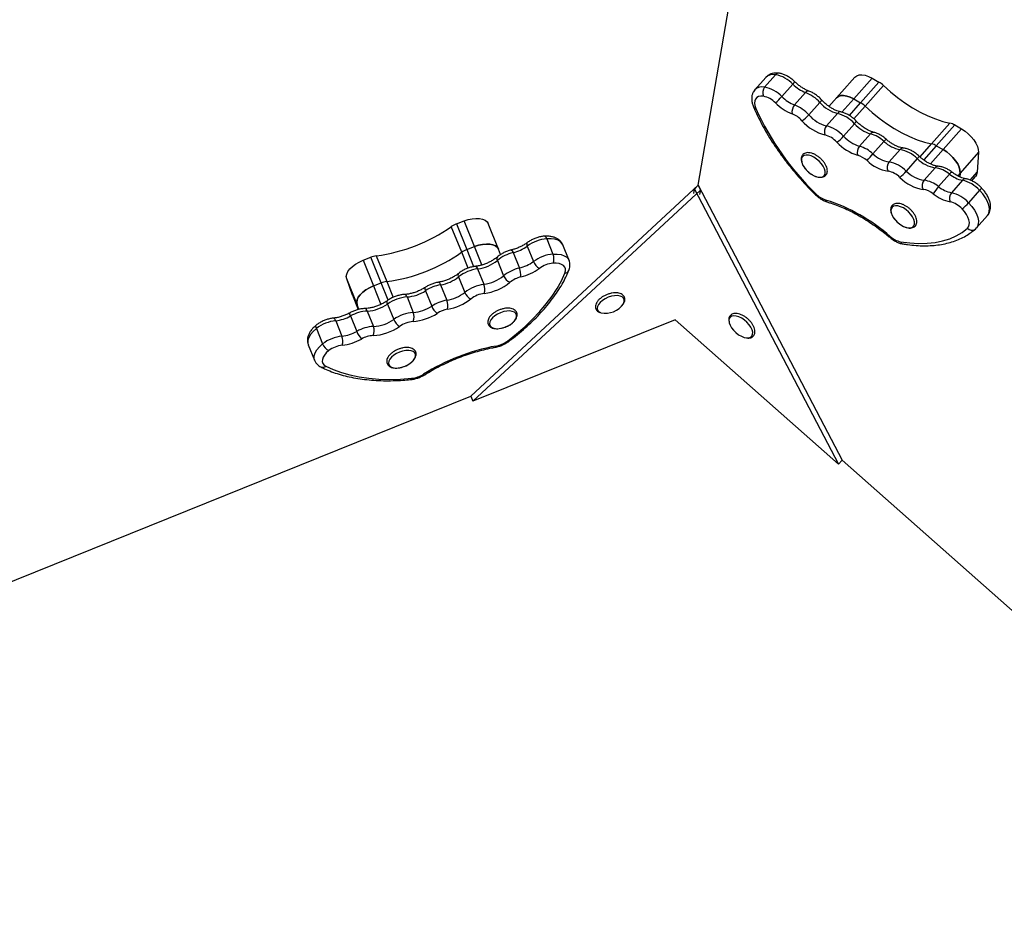
# Model space of a CAD drawing. Units: millimetres. Extents: x -3967 to 3442, y -2806 to 2854.
# Drawn here: x 248 to 702, y -580 to -164 of the extents above; entities that cross this region are included whole.
import ezdxf

# ---------------------------------------------------------------- set-up
doc = ezdxf.new("R2010")
doc.units = ezdxf.units.MM

msp = doc.modelspace()

# ---------------------------------------------------------------- linework, layer by layer
at = {"color": 7, "linetype": 'Continuous', "lineweight": 25}
for p, q in [((561.04, -240.7), (592.78, -56.33)), ((596.69, -189.85), (591.62, -195.58)), ((592.19, -191.09), (587.12, -196.82)), ((604.63, -194.22), (599.56, -199.95)), ((633.23, -190.95), (621.3, -204.44)), ((641.15, -191.45), (632.7, -201.01)), ((635.86, -202.8), (644.31, -193.24)), ((646.44, -194.83), (637.99, -204.38)), ((641.15, -191.45), (644.31, -193.24)), ((610.51, -198.06), (605.43, -203.8)), ((617.09, -202.65), (612.02, -208.39)), ((632.7, -201.01), (635.86, -202.8)), ((625.21, -207.68), (620.14, -213.42)), ((633.09, -212.44), (628.02, -218.18)), ((668.61, -221.73), (677.06, -212.17)), ((679.24, -213.02), (670.78, -222.58)), ((679.24, -213.02), (682.4, -214.81)), ((640.46, -217.08), (635.38, -222.82)), ((673.95, -224.37), (682.4, -214.81)), ((646.65, -220.59), (641.58, -226.33)), ((654.08, -224.33), (649.01, -230.06)), ((670.78, -222.58), (673.95, -224.37)), ((690.22, -225.61), (681.77, -235.17)), ((690.22, -225.61), (689.57, -234.81)), ((662, -228.52), (656.93, -234.25)), ((670.18, -232.72), (665.11, -238.46)), ((676.88, -235.66), (671.81, -241.39)), ((681.77, -235.17), (681.64, -236.94)), ((682.82, -238.5), (677.75, -244.24)), ((687.08, -238.72), (688.81, -236.76)), ((456.18, -337.99), (561.04, -240.7)), ((457.13, -340.36), (561.99, -243.07)), ((559.02, -244.53), (559.35, -242.61)), ((561.04, -240.7), (559.35, -242.61)), ((559.35, -242.61), (625.64, -369.36)), ((561.04, -240.7), (561.99, -243.07)), ((561.04, -240.7), (627.33, -367.45)), ((561.99, -243.07), (561.66, -244.98)), ((690.75, -243.12), (685.68, -248.86)), ((449.52, -258.62), (453.09, -257.23)), ((449.52, -258.62), (454.29, -270.45)), ((457.86, -269.06), (453.09, -257.23)), ((468.89, -270.28), (464.12, -258.45)), ((689.28, -260.47), (694.35, -254.73)), ((451.96, -271.7), (447.19, -259.86)), ((688.79, -260.96), (689.26, -260.46)), ((491.2, -265.44), (494.06, -272.54)), ((454.29, -270.45), (457.86, -269.06)), ((469.88, -272.75), (468.89, -270.28)), ((475.68, -271.84), (478.54, -278.94)), ((482.21, -268.83), (485.07, -275.93)), ((501.47, -275.42), (498.61, -268.32)), ((406.5, -275.37), (410.08, -273.97)), ((406.5, -275.37), (411.27, -287.2)), ((414.85, -285.81), (410.08, -273.97)), ((412.61, -273.32), (417.38, -285.16)), ((468.41, -275.43), (471.27, -282.53)), ((459.32, -279.34), (462.18, -286.44)), ((403.71, -295.79), (398.94, -283.95)), ((401.58, -291.39), (398.94, -283.95)), ((411.27, -287.2), (414.85, -285.81)), ((450.49, -283.05), (453.35, -290.15)), ((435.27, -289.39), (438.13, -296.49)), ((442.26, -286.67), (445.13, -293.77)), ((401.62, -291.5), (401.58, -291.39)), ((401.62, -291.5), (404.27, -298.07)), ((426.78, -292.27), (429.65, -299.38)), ((404.5, -298), (403.71, -295.79)), ((408.46, -298.77), (411.32, -305.87)), ((417.78, -295.52), (420.64, -302.62)), ((393.9, -303.21), (396.76, -310.31)), ((400.72, -301.02), (403.58, -308.12)), ((550.35, -302.79), (457.13, -340.36)), ((625.64, -369.36), (550.35, -302.79)), ((384.98, -306.8), (387.84, -313.9)), ((381.26, -314.32), (384.12, -321.42)), ((158.59, -457.92), (456.18, -337.99)), ((456.18, -337.99), (457.13, -340.36)), ((456.18, -337.99), (456.18, -337.99)), ((627.33, -367.45), (625.64, -369.36)), ((627.33, -367.45), (627.33, -367.45)), ((627.33, -367.45), (867.68, -579.99))]:
    msp.add_line(p, q, dxfattribs=at)
at = {"color": 8, "linetype": 'Continuous', "lineweight": 25}
for p, q in [((632.7, -201.01), (627.29, -207.12)), ((630.7, -208.64), (635.86, -202.8)), ((637.99, -204.38), (632.82, -210.23)), ((663.27, -227.75), (668.61, -221.73)), ((670.78, -222.58), (664.98, -229.14)), ((668.09, -230.99), (673.95, -224.37)), ((681.77, -235.17), (680.64, -236.44)), ((686.39, -238.41), (689.57, -234.81)), ((454.9, -279), (451.96, -271.7)), ((454.29, -270.45), (457.45, -278.29)), ((461.27, -277.53), (457.86, -269.06)), ((418.04, -293.73), (414.85, -285.81)), ((417.38, -285.16), (420.33, -292.47)), ((411.27, -287.2), (414.69, -295.69)), ((401.58, -291.39), (404.27, -298.07)), ((404.59, -297.97), (403.71, -295.79))]:
    msp.add_line(p, q, dxfattribs=at)
at = {"color": 7, "linetype": 'Continuous', "lineweight": 25, "flags": 128}
for points in [[(633.23, -190.95), (633.26, -190.91), (634.1, -190.29), (635.19, -189.94), (636.49, -189.88), (637.96, -190.13), (639.53, -190.65), (641.15, -191.45)], [(646.44, -194.83), (649.61, -197.68), (652.92, -200.35), (656.33, -202.83), (659.81, -205.07), (663.33, -207.06), (666.85, -208.78), (670.33, -210.22), (673.75, -211.35), (677.06, -212.17)], [(632.7, -201.01), (631.08, -200.21), (629.51, -199.68), (628.04, -199.44), (626.74, -199.5), (625.65, -199.84), (624.81, -200.47), (624.78, -200.51)], [(624.78, -200.51), (624.81, -200.47), (625.65, -199.84), (626.74, -199.5), (628.04, -199.44), (629.51, -199.68), (631.08, -200.21), (632.7, -201.01)], [(591.06, -199.79), (589.88, -199.75), (588.85, -199.95), (588.03, -200.39), (587.43, -201.05), (587.07, -201.91), (586.97, -202.94), (587.14, -204.1), (587.56, -205.36)], [(637.99, -204.38), (641.16, -207.24), (644.46, -209.91), (647.87, -212.38), (651.36, -214.63), (654.87, -216.62), (658.39, -218.34), (661.88, -219.78), (665.29, -220.91), (668.61, -221.73)], [(637.99, -204.38), (641.16, -207.24), (644.46, -209.91), (647.87, -212.38), (651.36, -214.63), (654.87, -216.62), (658.39, -218.34), (661.88, -219.78), (665.29, -220.91), (668.61, -221.73)], [(682.4, -214.81), (684, -215.84), (685.52, -217.07), (686.91, -218.44), (688.11, -219.91), (689.07, -221.42), (689.76, -222.91), (690.14, -224.33), (690.22, -225.61)], [(614.33, -227.91), (613.06, -227.3), (611.84, -226.95), (610.74, -226.86), (609.82, -227.06), (609.13, -227.51), (608.7, -228.21), (608.56, -229.11), (608.72, -230.17), (609.16, -231.32), (609.86, -232.51), (610.8, -233.67), (611.9, -234.73), (613.12, -235.65), (614.4, -236.37), (615.65, -236.86), (616.81, -237.08), (617.83, -237.02), (618.64, -236.69), (619.21, -236.11), (619.49, -235.31), (619.49, -234.32), (619.19, -233.21), (618.61, -232.03), (617.78, -230.85), (616.76, -229.73), (615.59, -228.73), (614.33, -227.91)], [(681.77, -235.17), (681.69, -233.89), (681.3, -232.47), (680.62, -230.98), (679.65, -229.47), (678.46, -228), (677.07, -226.63), (675.55, -225.4), (673.95, -224.37)], [(673.95, -224.37), (675.55, -225.4), (677.07, -226.63), (678.46, -228), (679.65, -229.47), (680.62, -230.98), (681.3, -232.47), (681.69, -233.89), (681.77, -235.17)], [(689.57, -234.81), (689.33, -235.91), (688.81, -236.76)], [(655.58, -251.27), (654.31, -250.66), (653.09, -250.31), (651.99, -250.23), (651.07, -250.42), (650.38, -250.88), (649.95, -251.58), (649.81, -252.48), (649.97, -253.53), (650.41, -254.69), (651.11, -255.87), (652.05, -257.03), (653.15, -258.1), (654.37, -259.02), (655.64, -259.74), (656.9, -260.22), (658.06, -260.44), (659.08, -260.39), (659.89, -260.06), (660.46, -259.48), (660.74, -258.67), (660.74, -257.69), (660.44, -256.57), (659.86, -255.4), (659.03, -254.22), (658.01, -253.09), (656.83, -252.09), (655.58, -251.27)], [(685.11, -260.62), (685.67, -259.92), (685.98, -259.02), (686.03, -257.97), (685.82, -256.78), (685.35, -255.52), (684.65, -254.21), (683.73, -252.9), (682.63, -251.65)], [(453.09, -257.23), (454.94, -256.62), (456.79, -256.22), (458.56, -256.05), (460.19, -256.11), (461.62, -256.42), (462.78, -256.94), (463.64, -257.66), (464.12, -258.45)], [(654.25, -266.8), (658.51, -267.35), (662.6, -267.58), (666.51, -267.5), (670.21, -267.11), (673.7, -266.41), (676.95, -265.41), (679.94, -264.1), (682.67, -262.5), (685.11, -260.62)], [(457.86, -269.06), (459.71, -268.45), (461.56, -268.05), (463.33, -267.88), (464.96, -267.95), (466.39, -268.25), (467.55, -268.77), (468.41, -269.5), (468.89, -270.28)], [(468.93, -270.39), (468.41, -269.5), (467.55, -268.77), (466.39, -268.25), (464.96, -267.95), (463.33, -267.88), (461.56, -268.05), (459.71, -268.45), (457.86, -269.06)], [(398.94, -283.95), (398.78, -282.91), (398.98, -281.78), (399.54, -280.59), (400.43, -279.38), (401.62, -278.22), (403.07, -277.13), (404.72, -276.17), (406.5, -275.37)], [(499.53, -281.31), (499.8, -280.3), (499.78, -279.37), (499.45, -278.53), (498.84, -277.83), (497.96, -277.29), (496.84, -276.92), (495.53, -276.73), (494.07, -276.74)], [(473.01, -312.59), (477.16, -309.32), (481.05, -305.96), (484.65, -302.53), (487.96, -299.04), (490.96, -295.5), (493.62, -291.95), (495.95, -288.38), (497.92, -284.83), (499.53, -281.31)], [(403.71, -295.79), (403.55, -294.75), (403.75, -293.61), (404.31, -292.42), (405.2, -291.22), (406.39, -290.05), (407.84, -288.97), (409.49, -288), (411.27, -287.2)], [(411.27, -287.2), (409.49, -288), (407.84, -288.97), (406.39, -290.05), (405.2, -291.22), (404.31, -292.42), (403.75, -293.61), (403.55, -294.75), (403.71, -295.79)], [(469.87, -299.51), (468.47, -300.15), (467.22, -300.94), (466.16, -301.83), (465.38, -302.77), (464.89, -303.71), (464.74, -304.6), (464.93, -305.4), (465.44, -306.05), (466.26, -306.53), (467.33, -306.81), (468.61, -306.88), (470.01, -306.72), (471.47, -306.35), (472.91, -305.79), (474.24, -305.07), (475.41, -304.23), (476.33, -303.31), (476.97, -302.36), (477.29, -301.44), (477.27, -300.59), (476.92, -299.86), (476.25, -299.29), (475.3, -298.91), (474.11, -298.73), (472.77, -298.78), (471.32, -299.04), (469.87, -299.51)], [(575.21, -303.6), (575.31, -304.14), (575.73, -305.29), (576.41, -306.47), (577.32, -307.64), (578.41, -308.72), (579.62, -309.65), (580.89, -310.39), (582.15, -310.9), (583.33, -311.15), (583.52, -311.16)], [(390.66, -317.01), (389.54, -318), (388.66, -319.04), (388.05, -320.08), (387.72, -321.1), (387.69, -322.05), (387.96, -322.9), (388.52, -323.63), (389.36, -324.21)], [(423.28, -317.65), (421.89, -318.29), (420.63, -319.08), (419.58, -319.97), (418.79, -320.91), (418.31, -321.85), (418.16, -322.74), (418.34, -323.54), (418.86, -324.19), (419.68, -324.67), (420.75, -324.95), (422.02, -325.01), (423.43, -324.86), (424.89, -324.49), (426.32, -323.93), (427.66, -323.21), (428.82, -322.37), (429.75, -321.45), (430.39, -320.5), (430.71, -319.58), (430.69, -318.73), (430.34, -318), (429.66, -317.43), (428.71, -317.04), (427.53, -316.87), (426.18, -316.92), (424.74, -317.18), (423.28, -317.65)], [(389.36, -324.21), (392.77, -325.77), (396.48, -327.11), (400.46, -328.22), (404.69, -329.09), (409.16, -329.72), (413.84, -330.1), (418.71, -330.23), (423.74, -330.12), (428.92, -329.76)]]:
    msp.add_lwpolyline(points, dxfattribs=at)
at = {"color": 8, "linetype": 'Continuous', "lineweight": 25, "flags": 128}
for points in [[(617.09, -202.65), (617.39, -202.3), (617.62, -201.98), (617.78, -201.72), (617.85, -201.52), (617.84, -201.4), (617.83, -201.39)], [(633.09, -212.44), (633.39, -212.08), (633.63, -211.77), (633.79, -211.52), (633.87, -211.33), (633.87, -211.22), (633.86, -211.21)], [(694.35, -254.73), (694.79, -254.1), (695.2, -252.91), (695.27, -251.51), (694.98, -249.94), (694.36, -248.26), (693.43, -246.52), (692.21, -244.79), (690.75, -243.12)], [(685.68, -248.86), (687.14, -250.52), (688.36, -252.25), (689.29, -253.99), (689.91, -255.67), (690.19, -257.24), (690.13, -258.65), (689.72, -259.84), (689.28, -260.47)], [(482.19, -267.23), (482.05, -267.39), (481.97, -267.65), (481.98, -267.99), (482.05, -268.39), (482.21, -268.83)], [(498.61, -268.32), (498.35, -267.82), (497.54, -266.89), (496.37, -266.16), (494.89, -265.67), (493.15, -265.43), (491.2, -265.44)], [(474.78, -270.63), (474.79, -270.63), (474.94, -270.66), (475.11, -270.81), (475.3, -271.06), (475.49, -271.41), (475.68, -271.84)], [(494.06, -272.54), (496.01, -272.53), (497.75, -272.77), (499.23, -273.26), (500.4, -273.99), (501.21, -274.92), (501.46, -275.41)], [(441.22, -285.49), (441.42, -285.52), (441.64, -285.65), (441.85, -285.9), (442.07, -286.24), (442.26, -286.67)], [(435.16, -287.85), (435.16, -287.85), (435.04, -288), (435, -288.24), (435.02, -288.56), (435.11, -288.95), (435.27, -289.39)], [(417.78, -295.52), (417.63, -295.07), (417.55, -294.67), (417.54, -294.34), (417.61, -294.09), (417.74, -293.93)], [(426.78, -292.27), (426.58, -291.85), (426.34, -291.51), (426.08, -291.27), (425.81, -291.14), (425.6, -291.12)], [(526.94, -294.37), (526.93, -293.52), (526.58, -292.79), (525.91, -292.21), (524.95, -291.83), (523.77, -291.66), (522.42, -291.7), (520.98, -291.97), (519.53, -292.43), (518.13, -293.08), (516.87, -293.86), (515.82, -294.75), (515.03, -295.69), (514.55, -296.63), (514.39, -297.52), (514.58, -298.32), (515.09, -298.98), (515.91, -299.46), (516.12, -299.54)], [(526.58, -295.37), (526.62, -295.29), (526.94, -294.37)], [(400.72, -301.02), (400.56, -300.58), (400.45, -300.2), (400.4, -299.9), (400.4, -299.69), (400.47, -299.57), (400.48, -299.56)], [(393.9, -303.21), (393.7, -302.79), (393.47, -302.45), (393.23, -302.21), (392.98, -302.07), (392.77, -302.05)], [(585.79, -310.26), (586.1, -309.47), (586.12, -308.5), (585.85, -307.4), (585.3, -306.23), (584.5, -305.04), (583.49, -303.91), (582.33, -302.9), (581.08, -302.06), (579.8, -301.43), (578.58, -301.05), (577.47, -300.94), (576.52, -301.11), (575.81, -301.54), (575.35, -302.22), (575.18, -303.1), (575.21, -303.6)], [(384.98, -306.8), (383.5, -308.12), (382.33, -309.5), (381.51, -310.88), (381.08, -312.23), (381.04, -313.5), (381.26, -314.32)], [(384.98, -306.8), (384.83, -306.35), (384.75, -305.95), (384.76, -305.61), (384.85, -305.34), (384.99, -305.18)], [(384.13, -321.45), (383.9, -320.6), (383.94, -319.33), (384.37, -317.99), (385.19, -316.6), (386.36, -315.22), (387.84, -313.9)]]:
    msp.add_lwpolyline(points, dxfattribs=at)
at = {"color": 8, "linetype": 'Continuous', "lineweight": 25}
for centre, radius, start, end in [((595.58, -194.59), 4.87, 76.8032, 134.0588), ((598.09, -190.93), 1.77, 85.9742, 142.2712), ((602.86, -192.06), 2.79, 309.4659, 339.2293), ((590.5, -200.31), 4.86, 76.7534, 134.6178), ((611.77, -198.84), 1.48, 79.487, 148.4484), ((587.7, -204), 1.37, 206.7621, 263.7272), ((626.55, -208.64), 1.65, 82.7618, 144.5042), ((641.79, -218.02), 1.63, 81.7961, 144.8116), ((612.35, -189.67), 46.19, 317.9642, 319.7294), ((655.49, -225.43), 1.79, 86.9568, 141.9647), ((659.46, -225.69), 3.8, 311.8358, 333.518), ((671.6, -233.85), 1.82, 88.4921, 141.545), ((678.93, -236.89), 2.39, 114.0243, 149.0287), ((684.19, -239.52), 1.7, 83.5021, 143.3379), ((614.74, -244.29), 0.617, 273.9891, 319.4863), ((689.48, -241.42), 2.12, 306.6802, 346.5709), ((621.21, -247.32), 1.35, 192.6702, 249.7293), ((687.14, -258.79), 2.73, 222.179, 307.3225), ((489.73, -265.76), 1.5, 12.0321, 78.2865), ((650.58, -265.38), 1.43, 136.9137, 155.0252), ((655.84, -266.2), 1.7, 200.9236, 257.3383), ((469.7, -274.64), 1.51, 145.2341, 211.5942), ((451.76, -282.25), 1.5, 146.093, 212.144), ((457.85, -279.63), 1.5, 11.073, 76.0577), ((499.39, -279.14), 2.17, 273.6476, 334.5701), ((407.02, -299.06), 1.47, 11.4357, 80.8855), ((473.46, -311.93), 0.8, 235.8665, 300.2078), ((583.87, -308.74), 2.45, 261.9305, 321.6214), ((467.09, -314.82), 0.692, 294.0204, 355.9665), ((387.94, -322.43), 2.27, 246.1622, 308.5393), ((428.07, -329.51), 0.885, 281.2288, 343.7306), ((434.77, -327.47), 0.632, 222.8947, 285.6183)]:
    msp.add_arc(centre, radius, start, end, dxfattribs=at)
at = {"color": 7, "linetype": 'Continuous', "lineweight": 25}
for centre, radius, start, end in [((593.79, -204.52), 14.96, 43.5364, 78.8188), ((616.64, -182.3), 16.92, 224.7916, 248.7446), ((638.86, -202.78), 10.99, 46.3673, 60.2346), ((594.76, -198.14), 4.05, 140.9113, 204.0398), ((588.72, -210.26), 14.96, 43.5364, 78.8188), ((604.21, -214.11), 17.24, 41.657, 68.5829), ((589.04, -210.02), 10.43, 43.5364, 78.8188), ((579.95, -182.77), 26.07, 309.6844, 318.7763), ((612.24, -187.31), 22.04, 224.7916, 248.7446), ((611.57, -188.03), 16.92, 224.7916, 248.7446), ((609.26, -207.11), 5.06, 139.0869, 188.3357), ((599.14, -219.85), 17.24, 41.657, 68.5829), ((629.17, -192.21), 15.97, 220.846, 255.6602), ((630.41, -212.34), 10.99, 46.3673, 60.2346), ((704.01, -152.86), 127.74, 204.2656, 225.9619), ((599.86, -219.04), 12.02, 41.657, 68.5829), ((602.09, -199.74), 13.17, 300.8691, 318.9625), ((624.1, -197.95), 15.97, 220.846, 255.6602), ((621.32, -223.02), 15.82, 41.9498, 75.7654), ((624.58, -197.44), 20.8, 220.846, 255.6602), ((645.15, -201.47), 16.3, 222.2836, 253.2508), ((675.43, -219.53), 7.55, 59.6891, 77.5305), ((623.42, -216.13), 4.26, 140.3902, 200.1516), ((616.71, -228.29), 11.03, 41.9498, 75.7654), ((616.25, -228.75), 15.82, 41.9498, 75.7654), ((636.09, -232.02), 15.57, 47.2498, 73.6949), ((616.03, -207.72), 15.91, 303.9667, 318.9102), ((640.63, -206.62), 21.24, 222.2836, 253.2508), ((640.08, -207.21), 16.3, 222.2836, 253.2508), ((656.47, -210.31), 14.22, 226.3066, 260.3034), ((666.98, -229.09), 7.55, 59.6891, 77.5305), ((638.81, -225.7), 4.48, 139.9153, 196.3184), ((631.01, -237.76), 15.57, 47.2498, 73.6949), ((296.83, 78.36), 460.09, 318.0162, 318.5304), ((651.4, -216.05), 14.22, 226.3066, 260.3034), ((651.55, -238.7), 14.59, 44.2614, 80.0021), ((631.47, -237.38), 10.85, 47.2498, 73.6949), ((651.63, -216.02), 18.53, 226.3066, 260.3034), ((652.11, -232.57), 3.99, 141.0988, 205.388), ((646.47, -244.44), 14.59, 44.2614, 80.0021), ((672.27, -218.6), 14.28, 223.9852, 261.5683), ((646.74, -244.3), 10.17, 44.2614, 80.0021), ((629.39, -210.06), 36.65, 312.244, 318.705), ((667.2, -224.33), 14.28, 223.9852, 261.5683), ((668.49, -245.7), 13.08, 50.107, 82.5863), ((685.73, -224.81), 14, 230.8068, 258.0326), ((667.42, -224.27), 18.61, 223.9852, 261.5683), ((668.15, -240.89), 3.9, 141.3668, 207.2875), ((663.42, -251.43), 13.08, 50.107, 82.5863), ((679.34, -253.59), 15.49, 42.5479, 77.0027), ((623.5, -236.62), 11.57, 224.2235, 251.8233), ((663.51, -251.72), 9.12, 50.107, 82.5863), ((687.96, -255.83), 21.67, 138.2068, 149.1548), ((680.88, -230.59), 18.24, 230.8068, 258.0326), ((680.65, -230.55), 14, 230.8068, 258.0326), ((680.97, -246.88), 4.17, 140.6069, 201.7998), ((674.27, -259.33), 15.49, 42.5479, 77.0027), ((594.27, -327.42), 83.82, 48.7467, 72.198), ((674.67, -258.95), 10.8, 42.5479, 77.0027), ((671.63, -236.59), 18.65, 306.1369, 318.8644), ((453.4, -268.69), 10.8, 111.0972, 125.1279), ((402.57, -196.38), 77.59, 277.4405, 305.1069), ((492.75, -283.19), 17.81, 94.9856, 126.3003), ((656.37, -256.81), 10.22, 228.0145, 258.0362), ((407.33, -208.22), 77.59, 277.4405, 305.1069), ((458.17, -280.53), 10.8, 111.0972, 125.1279), ((479.7, -289.11), 17.74, 103.0956, 129.5051), ((471.51, -254.18), 18.14, 283.2788, 306.1319), ((413.95, -283.8), 10.56, 97.2648, 111.5035), ((457.13, -261.73), 17.74, 277.1108, 309.4992), ((474.37, -261.29), 18.14, 283.2788, 306.1319), ((495.61, -290.29), 17.81, 94.9856, 126.3003), ((491.06, -273.55), 6.45, 201.7262, 239.5785), ((495.14, -289.11), 12.42, 94.9856, 126.3003), ((488.82, -274.65), 5.65, 338.1891, 21.8447), ((461.55, -297.04), 17.84, 97.1686, 128.3205), ((482.56, -296.21), 17.74, 103.0956, 129.5051), ((469.35, -282.73), 9.94, 358.3349, 22.4443), ((473.86, -260.02), 23.63, 283.2788, 306.1319), ((418.72, -295.64), 10.56, 97.2648, 111.5035), ((439.39, -268.99), 17.91, 279.2349, 308.284), ((459.99, -268.83), 17.74, 277.1108, 309.4992), ((459.52, -267.68), 23.12, 277.1108, 309.4992), ((476.38, -280.45), 5.51, 202.1385, 246.9445), ((482.09, -295.07), 12.37, 103.0956, 129.5051), ((425.49, -274.55), 17.77, 274.1772, 303.3852), ((445.24, -304.66), 18.24, 99.3967, 123.1507), ((442.25, -276.09), 17.91, 279.2349, 308.284), ((464.41, -304.15), 17.84, 97.1686, 128.3205), ((458.73, -287.98), 5.8, 201.9723, 244.3919), ((456.36, -288.81), 6.29, 343.2427, 22.1259), ((428.08, -309.99), 17.76, 94.174, 125.4269), ((448.1, -311.76), 18.24, 99.3967, 123.1507), ((438.54, -296.47), 7.11, 348.1953, 22.3109), ((441.76, -274.89), 23.33, 279.2349, 308.284), ((463.93, -302.97), 12.44, 97.1686, 128.3205), ((409.33, -316.2), 17.45, 92.8693, 119.57), ((407.54, -281.16), 17.63, 272.971, 305.5048), ((430.94, -317.09), 17.76, 94.174, 125.4269), ((424.57, -301.4), 5.46, 336.4337, 21.7242), ((428.35, -281.66), 17.77, 274.1772, 303.3852), ((445.43, -293.61), 7.85, 201.5095, 232.2874), ((447.58, -310.47), 12.72, 99.3967, 123.1507), ((518.27, -289.71), 10.05, 257.6745, 325.7609), ((395.85, -320.95), 17.85, 96.2683, 127.5396), ((391.93, -285.39), 17.94, 276.317, 299.3415), ((410.41, -288.27), 17.63, 272.971, 305.5048), ((426.97, -300.11), 6.81, 201.6417, 237.3761), ((430.48, -315.93), 12.38, 94.174, 125.4269), ((427.89, -280.49), 23.15, 274.1772, 303.3852), ((394.79, -292.49), 17.94, 276.317, 299.3415), ((412.19, -323.3), 17.45, 92.8693, 119.57), ((414.45, -303.85), 11.68, 201.4749, 221.9186), ((409.96, -287.14), 22.97, 272.971, 305.5048), ((406.46, -307.79), 5.22, 333.9606, 21.534), ((398.71, -328.05), 17.85, 96.2683, 127.5396), ((391.21, -312.56), 6, 341.1031, 22.0186), ((394.31, -291.28), 23.37, 276.317, 299.3415), ((411.76, -322.23), 12.17, 92.8693, 119.57), ((465.42, -302.3), 12.79, 280.626, 306.4128), ((393.43, -311.66), 6.03, 201.8696, 242.5813), ((398.24, -326.87), 12.44, 96.2683, 127.5396), ((486.09, -411.39), 98.24, 100.7387, 121.8086), ((427.58, -317.13), 12.7, 276.0656, 301.9794)]:
    msp.add_arc(centre, radius, start, end, dxfattribs=at)
for points, knots in [([(598.21, -189.16), (597.9, -189.13), (597.09, -189.05), (595.84, -189.13), (594.51, -189.46), (593.36, -190.05), (592.57, -190.62), (592.26, -191.03), (592.2, -191.12)], [0, 0, 0, 0, 0.138002, 0.358285, 0.565003, 0.761942, 0.95408, 1, 1, 1, 1]), ([(605.47, -193.05), (605.24, -192.83), (604.59, -192.21), (603.41, -191.29), (601.92, -190.38), (600.37, -189.67), (599.12, -189.3), (598.4, -189.19), (598.21, -189.16)], [0, 0, 0, 0, 0.107846, 0.307468, 0.50872, 0.713326, 0.923549, 1, 1, 1, 1]), ([(612.04, -197.38), (611.81, -197.29), (611.13, -197.03), (609.93, -196.44), (608.49, -195.56), (607.09, -194.53), (606.09, -193.66), (605.58, -193.16), (605.47, -193.05)], [0, 0, 0, 0, 0.109114, 0.317531, 0.52852, 0.74173, 0.94542, 1, 1, 1, 1]), ([(587.1, -196.89), (586.89, -197.14), (586.4, -197.73), (585.93, -198.85), (585.65, -200.14), (585.65, -201.53), (585.89, -203.03), (586.28, -204.07), (586.48, -204.62)], [0, 0, 0, 0, 0.122609, 0.284904, 0.448013, 0.617758, 0.798186, 1, 1, 1, 1]), ([(617.83, -201.39), (617.61, -201.16), (617, -200.5), (615.87, -199.52), (614.43, -198.51), (613.14, -197.81), (612.33, -197.5), (612.04, -197.38)], [0, 0, 0, 0, 0.130791, 0.372275, 0.614892, 0.860215, 1, 1, 1, 1]), ([(626.77, -207.01), (626.57, -206.96), (625.98, -206.83), (624.89, -206.47), (623.51, -205.84), (622.07, -205.01), (620.64, -204.01), (619.28, -202.87), (618.36, -201.97), (617.91, -201.47), (617.83, -201.39)], [0, 0, 0, 0, 0.07696, 0.222189, 0.369734, 0.519693, 0.671435, 0.824248, 0.969314, 1, 1, 1, 1]), ([(586.48, -204.62), (586.79, -205.32), (587.67, -207.36), (589.31, -210.75), (591.47, -214.8), (593.86, -218.86), (596.47, -222.9), (599.28, -226.92), (602.28, -230.89), (605.46, -234.82), (608.82, -238.67), (611.94, -242.03), (613.97, -244.08), (614.79, -244.9)], [0, 0, 0, 0, 0.051801, 0.150132, 0.248397, 0.346588, 0.444708, 0.542762, 0.640757, 0.738703, 0.836607, 0.934479, 1, 1, 1, 1]), ([(633.86, -211.21), (633.64, -210.98), (633.01, -210.34), (631.86, -209.38), (630.41, -208.4), (628.88, -207.63), (627.65, -207.2), (626.95, -207.04), (626.77, -207.01)], [0, 0, 0, 0, 0.108978, 0.310353, 0.512916, 0.718128, 0.928289, 1, 1, 1, 1]), ([(642.02, -216.41), (641.8, -216.35), (641.18, -216.18), (640.05, -215.73), (638.64, -215.02), (637.19, -214.11), (635.78, -213.03), (634.67, -212.04), (634.06, -211.41), (633.86, -211.21)], [0, 0, 0, 0, 0.085746, 0.248251, 0.41321, 0.580566, 0.749556, 0.919384, 1, 1, 1, 1]), ([(647.59, -219.52), (647.35, -219.32), (646.66, -218.73), (645.44, -217.87), (643.95, -217.07), (642.8, -216.62), (642.16, -216.45), (642.02, -216.41)], [0, 0, 0, 0, 0.141449, 0.403937, 0.669584, 0.92553, 1, 1, 1, 1]), ([(655.58, -223.65), (655.4, -223.62), (654.88, -223.56), (653.87, -223.3), (652.55, -222.8), (651.14, -222.1), (649.7, -221.21), (648.51, -220.32), (647.82, -219.73), (647.59, -219.52)], [0, 0, 0, 0, 0.085334, 0.245495, 0.408153, 0.573768, 0.741846, 0.91163, 1, 1, 1, 1]), ([(615.24, -226.86), (615.02, -226.74), (614.38, -226.39), (613.3, -225.98), (612.06, -225.74), (610.95, -225.77), (610.01, -226.07), (609.26, -226.6), (608.73, -227.35), (608.46, -228.26), (608.46, -229.26), (608.71, -230.36), (609.22, -231.53), (609.97, -232.71), (610.85, -233.78), (611.52, -234.38), (611.82, -234.64)], [0, 0, 0, 0, 0.041497, 0.120624, 0.200901, 0.282408, 0.351496, 0.417517, 0.487535, 0.555946, 0.626472, 0.701641, 0.780083, 0.858982, 0.937414, 1, 1, 1, 1]), ([(611.82, -234.64), (611.89, -234.71), (612.32, -235.12), (613.22, -235.74), (614.47, -236.45), (615.74, -236.94), (616.98, -237.17), (618.09, -237.13), (619.03, -236.82), (619.77, -236.29), (620.29, -235.53), (620.55, -234.62), (620.54, -233.61), (620.28, -232.51), (619.76, -231.34), (619.01, -230.16), (618.05, -229.03), (616.95, -228.01), (615.99, -227.3), (615.41, -226.96), (615.24, -226.86)], [0, 0, 0, 0, 0.012365, 0.074564, 0.137012, 0.200024, 0.26395, 0.328843, 0.383705, 0.436208, 0.491842, 0.546286, 0.602525, 0.66247, 0.724948, 0.787734, 0.850146, 0.91232, 0.974524, 1, 1, 1, 1]), ([(662.86, -227.38), (662.63, -227.16), (661.97, -226.55), (660.77, -225.65), (659.28, -224.77), (657.72, -224.09), (656.48, -223.76), (655.76, -223.67), (655.58, -223.65)], [0, 0, 0, 0, 0.108019, 0.308129, 0.510081, 0.715724, 0.927285, 1, 1, 1, 1]), ([(671.65, -232.04), (671.48, -232.02), (670.98, -231.98), (670.01, -231.76), (668.72, -231.32), (667.33, -230.66), (665.89, -229.82), (664.48, -228.81), (663.48, -227.96), (662.97, -227.48), (662.86, -227.38)], [0, 0, 0, 0, 0.07666, 0.220346, 0.366136, 0.514613, 0.665449, 0.817995, 0.963907, 1, 1, 1, 1]), ([(677.96, -234.71), (677.71, -234.52), (676.98, -233.98), (675.71, -233.22), (674.16, -232.54), (672.79, -232.15), (671.95, -232.07), (671.65, -232.04)], [0, 0, 0, 0, 0.127575, 0.365254, 0.607234, 0.856078, 1, 1, 1, 1]), ([(684.37, -237.83), (684.17, -237.79), (683.6, -237.68), (682.53, -237.35), (681.17, -236.76), (679.74, -235.97), (678.66, -235.24), (678.08, -234.8), (677.96, -234.71)], [0, 0, 0, 0, 0.108479, 0.31281, 0.520429, 0.731589, 0.945459, 1, 1, 1, 1]), ([(691.54, -241.92), (691.32, -241.69), (690.68, -241.06), (689.52, -240.11), (688.06, -239.16), (686.52, -238.41), (685.28, -238), (684.56, -237.86), (684.37, -237.83)], [0, 0, 0, 0, 0.108257, 0.308423, 0.509941, 0.714367, 0.923993, 1, 1, 1, 1]), ([(614.79, -244.9), (615.01, -245.12), (615.67, -245.75), (616.85, -246.68), (618.33, -247.61), (619.65, -248.23), (620.45, -248.49), (620.74, -248.58)], [0, 0, 0, 0, 0.130517, 0.372127, 0.615587, 0.862882, 1, 1, 1, 1]), ([(694.29, -254.76), (694.38, -254.67), (694.78, -254.26), (695.28, -253.38), (695.7, -252.13), (695.84, -250.79), (695.74, -249.37), (695.37, -247.86), (694.72, -246.28), (693.82, -244.71), (692.76, -243.23), (691.93, -242.33), (691.54, -241.92)], [0, 0, 0, 0, 0.029208, 0.127674, 0.225067, 0.324629, 0.429491, 0.541205, 0.658492, 0.777814, 0.896462, 1, 1, 1, 1]), ([(620.74, -248.58), (621.28, -248.74), (622.85, -249.22), (625.5, -250.18), (628.71, -251.52), (631.96, -253.08), (635.23, -254.84), (638.49, -256.8), (641.73, -258.94), (644.91, -261.24), (647.43, -263.21), (648.86, -264.42), (649.28, -264.78)], [0, 0, 0, 0, 0.058488, 0.169795, 0.281287, 0.392967, 0.504817, 0.616814, 0.728933, 0.841146, 0.953426, 1, 1, 1, 1]), ([(656.49, -250.22), (656.27, -250.1), (655.62, -249.76), (654.55, -249.35), (653.31, -249.1), (652.2, -249.13), (651.26, -249.43), (650.51, -249.96), (649.98, -250.71), (649.71, -251.62), (649.71, -252.63), (649.96, -253.73), (650.47, -254.9), (651.22, -256.08), (652.1, -257.14), (652.77, -257.74), (653.07, -258.01)], [0, 0, 0, 0, 0.041497, 0.120624, 0.200901, 0.282408, 0.351496, 0.417517, 0.487535, 0.555946, 0.626472, 0.701641, 0.780083, 0.858982, 0.937414, 1, 1, 1, 1]), ([(653.07, -258.01), (653.14, -258.07), (653.57, -258.49), (654.47, -259.11), (655.72, -259.82), (656.99, -260.3), (658.23, -260.54), (659.34, -260.5), (660.28, -260.19), (661.02, -259.65), (661.54, -258.89), (661.8, -257.98), (661.79, -256.98), (661.53, -255.87), (661.01, -254.7), (660.26, -253.52), (659.3, -252.39), (658.2, -251.37), (657.24, -250.66), (656.66, -250.32), (656.49, -250.22)], [0, 0, 0, 0, 0.012365, 0.0745636, 0.1370118, 0.2000244, 0.2639501, 0.3288433, 0.3837048, 0.4362077, 0.4918419, 0.5462861, 0.6025249, 0.6624696, 0.7249484, 0.787734, 0.8501462, 0.9123199, 0.9745243, 1, 1, 1, 1]), ([(655.47, -267.85), (656.17, -267.96), (658.19, -268.27), (661.46, -268.58), (665.22, -268.72), (668.85, -268.6), (672.32, -268.22), (675.63, -267.58), (678.76, -266.69), (681.68, -265.55), (684.4, -264.16), (686.77, -262.63), (688.16, -261.48), (688.79, -260.96)], [0, 0, 0, 0, 0.051371, 0.14893, 0.246517, 0.344023, 0.441349, 0.538362, 0.634913, 0.730854, 0.826072, 0.920532, 1, 1, 1, 1]), ([(482.19, -267.23), (481.96, -267.4), (481.29, -267.88), (480.06, -268.62), (478.47, -269.41), (476.82, -270.06), (475.58, -270.44), (474.91, -270.6), (474.78, -270.63)], [0, 0, 0, 0, 0.109682, 0.320859, 0.533704, 0.747618, 0.949943, 1, 1, 1, 1]), ([(490.04, -264.28), (489.73, -264.31), (488.87, -264.39), (487.43, -264.7), (485.75, -265.24), (484.14, -265.97), (482.97, -266.67), (482.35, -267.12), (482.19, -267.23)], [0, 0, 0, 0, 0.111917, 0.316997, 0.520222, 0.723127, 0.927329, 1, 1, 1, 1]), ([(498.62, -268.42), (498.59, -268.33), (498.45, -267.83), (497.9, -267.01), (497.01, -266.05), (495.9, -265.3), (494.6, -264.73), (493.1, -264.37), (491.56, -264.22), (490.5, -264.26), (490.04, -264.28)], [0, 0, 0, 0, 0.026377, 0.160456, 0.292286, 0.426475, 0.56741, 0.717546, 0.875648, 1, 1, 1, 1]), ([(649.28, -264.78), (649.53, -264.98), (650.23, -265.55), (651.48, -266.38), (653.01, -267.16), (654.35, -267.64), (655.17, -267.8), (655.47, -267.85)], [0, 0, 0, 0, 0.1291222, 0.369076, 0.6123101, 0.8612806, 1, 1, 1, 1]), ([(474.78, -270.63), (474.48, -270.71), (473.62, -270.93), (472.21, -271.45), (470.63, -272.23), (469.38, -273.02), (468.7, -273.57), (468.46, -273.77)], [0, 0, 0, 0, 0.131405, 0.373668, 0.616279, 0.860942, 1, 1, 1, 1]), ([(468.46, -273.77), (468.25, -273.94), (467.66, -274.43), (466.52, -275.22), (465.02, -276.08), (463.39, -276.83), (461.7, -277.44), (460.03, -277.89), (458.87, -278.1), (458.3, -278.17), (458.21, -278.18)], [0, 0, 0, 0, 0.077806, 0.226973, 0.377711, 0.529691, 0.682201, 0.83445, 0.976878, 1, 1, 1, 1]), ([(501.36, -280.07), (501.47, -279.78), (501.73, -279.06), (501.9, -277.88), (501.86, -276.59), (501.58, -275.8), (501.45, -275.41)], [0, 0, 0, 0, 0.197049, 0.476039, 0.743175, 1, 1, 1, 1]), ([(450.51, -281.41), (450.3, -281.58), (449.68, -282.07), (448.5, -282.84), (446.97, -283.67), (445.32, -284.4), (443.62, -284.97), (442.24, -285.32), (441.46, -285.45), (441.22, -285.49)], [0, 0, 0, 0, 0.086512, 0.252644, 0.420371, 0.589286, 0.758605, 0.92739, 1, 1, 1, 1]), ([(458.21, -278.18), (457.91, -278.22), (457.05, -278.34), (455.61, -278.7), (453.95, -279.31), (452.37, -280.1), (451.24, -280.83), (450.66, -281.3), (450.51, -281.41)], [0, 0, 0, 0, 0.11173, 0.316913, 0.520716, 0.724808, 0.930696, 1, 1, 1, 1]), ([(473.86, -312.62), (474.54, -312.11), (476.49, -310.62), (479.57, -308.09), (483.03, -305.02), (486.27, -301.88), (489.27, -298.69), (492.04, -295.45), (494.54, -292.18), (496.79, -288.89), (498.75, -285.59), (500.26, -282.64), (501.04, -280.81), (501.36, -280.07)], [0, 0, 0, 0, 0.051494, 0.149259, 0.247102, 0.345029, 0.443045, 0.541151, 0.639341, 0.737599, 0.835896, 0.934158, 1, 1, 1, 1]), ([(441.22, -285.49), (440.92, -285.55), (440.05, -285.7), (438.62, -286.12), (437.01, -286.78), (435.87, -287.39), (435.29, -287.77), (435.16, -287.85)], [0, 0, 0, 0, 0.1448632, 0.4112917, 0.6766117, 0.9290409, 1, 1, 1, 1]), ([(435.16, -287.85), (434.92, -288.01), (434.2, -288.47), (432.89, -289.16), (431.23, -289.88), (429.53, -290.45), (427.84, -290.86), (426.53, -291.05), (425.81, -291.1), (425.6, -291.12)], [0, 0, 0, 0, 0.087055, 0.255142, 0.424153, 0.593527, 0.762315, 0.929665, 1, 1, 1, 1]), ([(527.16, -293.99), (527.18, -293.79), (527.24, -293.29), (527.09, -292.5), (526.64, -291.7), (525.93, -291.08), (525.02, -290.63), (523.91, -290.38), (522.62, -290.33), (521.23, -290.48), (519.79, -290.84), (518.39, -291.37), (517.07, -292.07), (515.89, -292.89), (514.91, -293.81), (514.16, -294.82), (513.72, -295.83), (513.6, -296.8), (513.77, -297.7), (514.24, -298.49), (514.9, -299.09), (515.46, -299.32), (515.72, -299.43)], [0, 0, 0, 0, 0.0308157, 0.0766702, 0.1252077, 0.1727927, 0.2220529, 0.2745585, 0.3292084, 0.3840729, 0.43861, 0.4929465, 0.5473191, 0.6019234, 0.657043, 0.7129785, 0.7697041, 0.8174185, 0.8632337, 0.9116915, 0.959282, 1, 1, 1, 1]), ([(417.74, -293.93), (417.51, -294.1), (416.82, -294.57), (415.56, -295.3), (413.95, -296.07), (412.26, -296.7), (410.56, -297.18), (408.94, -297.49), (407.85, -297.59), (407.32, -297.61), (407.25, -297.61)], [0, 0, 0, 0, 0.078254, 0.229068, 0.38096, 0.53348, 0.685866, 0.837258, 0.977963, 1, 1, 1, 1]), ([(425.6, -291.12), (425.3, -291.14), (424.44, -291.21), (423, -291.49), (421.31, -292.01), (419.69, -292.72), (418.51, -293.39), (417.89, -293.82), (417.74, -293.93)], [0, 0, 0, 0, 0.1126294, 0.3188039, 0.5229741, 0.7266162, 0.931391, 1, 1, 1, 1]), ([(526.75, -295.12), (526.88, -294.87), (527.06, -294.49), (527.14, -294.11), (527.16, -293.99)], [0, 0, 0, 0, 0.674364, 1, 1, 1, 1]), ([(400.48, -299.56), (400.21, -299.7), (399.43, -300.13), (398.05, -300.74), (396.35, -301.34), (394.69, -301.77), (393.5, -301.97), (392.89, -302.04), (392.77, -302.05)], [0, 0, 0, 0, 0.110413, 0.324064, 0.538235, 0.751892, 0.951551, 1, 1, 1, 1]), ([(407.25, -297.61), (406.95, -297.63), (406.1, -297.67), (404.65, -297.92), (402.97, -298.41), (401.57, -298.98), (400.77, -299.41), (400.48, -299.56)], [0, 0, 0, 0, 0.134309, 0.379727, 0.622569, 0.864449, 1, 1, 1, 1]), ([(469.35, -298.22), (469.11, -298.32), (468.4, -298.61), (467.3, -299.21), (466.14, -300.04), (465.17, -300.97), (464.47, -301.95), (464.07, -302.93), (463.95, -303.87), (464.11, -304.77), (464.57, -305.56), (465.29, -306.18), (466.2, -306.62), (467.32, -306.87), (468.61, -306.92), (470, -306.75), (471.33, -306.43), (472.15, -306.1), (472.51, -305.95)], [0, 0, 0, 0, 0.035993, 0.104123, 0.172661, 0.241882, 0.312153, 0.375984, 0.4359, 0.493385, 0.554206, 0.613901, 0.675777, 0.741726, 0.810311, 0.879125, 0.947528, 1, 1, 1, 1]), ([(472.51, -305.95), (472.61, -305.91), (473.19, -305.7), (474.16, -305.15), (475.33, -304.34), (476.31, -303.41), (477.06, -302.4), (477.49, -301.39), (477.6, -300.42), (477.42, -299.52), (476.95, -298.73), (476.23, -298.12), (475.31, -297.69), (474.18, -297.45), (472.89, -297.41), (471.49, -297.58), (470.29, -297.88), (469.58, -298.14), (469.35, -298.22)], [0, 0, 0, 0, 0.016187, 0.086582, 0.157282, 0.228659, 0.301099, 0.374534, 0.436208, 0.495493, 0.558161, 0.619779, 0.68378, 0.751985, 0.822817, 0.893821, 0.964401, 1, 1, 1, 1]), ([(392.77, -302.05), (392.47, -302.09), (391.6, -302.19), (390.16, -302.53), (388.5, -303.11), (386.91, -303.88), (385.75, -304.6), (385.15, -305.06), (384.99, -305.18)], [0, 0, 0, 0, 0.111531, 0.316184, 0.519248, 0.72234, 0.927013, 1, 1, 1, 1]), ([(586.66, -309.96), (586.76, -309.79), (587.01, -309.35), (587.18, -308.52), (587.14, -307.5), (586.83, -306.38), (586.27, -305.2), (585.47, -304.02), (584.49, -302.91), (583.36, -301.92), (582.14, -301.07), (580.88, -300.41), (579.61, -299.98), (578.43, -299.8), (577.38, -299.89), (576.5, -300.22), (575.78, -300.78), (575.3, -301.56), (575.08, -302.38), (575.12, -302.94), (575.13, -303.18)], [0, 0, 0, 0, 0.0348264, 0.0883745, 0.1438861, 0.2030241, 0.2642419, 0.3254888, 0.3863723, 0.4470667, 0.5078428, 0.5689099, 0.6306037, 0.6932465, 0.7499102, 0.8030869, 0.8542351, 0.9082785, 0.961461, 1, 1, 1, 1]), ([(384.99, -305.18), (384.73, -305.39), (383.99, -306), (382.92, -307.1), (381.93, -308.45), (381.26, -309.83), (380.89, -311.17), (380.82, -312.48), (380.95, -313.54), (381.2, -314.11), (381.29, -314.29)], [0, 0, 0, 0, 0.08452, 0.244641, 0.408228, 0.552648, 0.68831, 0.816872, 0.941488, 1, 1, 1, 1]), ([(467.37, -315.45), (467.68, -315.39), (468.55, -315.21), (469.98, -314.76), (471.6, -314.05), (472.9, -313.31), (473.61, -312.8), (473.86, -312.62)], [0, 0, 0, 0, 0.132646, 0.376923, 0.620604, 0.86559, 1, 1, 1, 1]), ([(583.84, -311.21), (584.17, -311.21), (584.83, -311.2), (585.69, -310.88), (586.3, -310.43), (586.57, -310.08), (586.66, -309.96)], [0, 0, 0, 0, 0.287117, 0.5776298, 0.856174, 1, 1, 1, 1]), ([(422.76, -316.36), (422.52, -316.46), (421.82, -316.75), (420.72, -317.35), (419.56, -318.18), (418.59, -319.11), (417.89, -320.09), (417.48, -321.07), (417.36, -322), (417.53, -322.9), (417.99, -323.7), (418.7, -324.32), (419.62, -324.76), (420.73, -325.01), (422.02, -325.05), (423.42, -324.89), (424.75, -324.57), (425.57, -324.24), (425.92, -324.09)], [0, 0, 0, 0, 0.035993, 0.104123, 0.172661, 0.241882, 0.312153, 0.375984, 0.4359, 0.493385, 0.554206, 0.613901, 0.675777, 0.741726, 0.810311, 0.879125, 0.947528, 1, 1, 1, 1]), ([(425.92, -324.09), (426.03, -324.05), (426.6, -323.84), (427.57, -323.29), (428.75, -322.48), (429.73, -321.55), (430.47, -320.54), (430.9, -319.53), (431.01, -318.55), (430.84, -317.66), (430.37, -316.87), (429.64, -316.26), (428.72, -315.83), (427.6, -315.58), (426.31, -315.54), (424.9, -315.71), (423.7, -316.02), (423, -316.28), (422.76, -316.36)], [0, 0, 0, 0, 0.016187, 0.086582, 0.157282, 0.228659, 0.301099, 0.374534, 0.436208, 0.495493, 0.558161, 0.619779, 0.68378, 0.751985, 0.822817, 0.893821, 0.964401, 1, 1, 1, 1]), ([(434.94, -328.08), (435.51, -327.73), (437.17, -326.71), (440.03, -325.11), (443.54, -323.31), (447.15, -321.66), (450.84, -320.14), (454.59, -318.78), (458.36, -317.59), (462.13, -316.56), (465.14, -315.88), (466.88, -315.54), (467.37, -315.45)], [0, 0, 0, 0, 0.058675, 0.170631, 0.282674, 0.394778, 0.506915, 0.61906, 0.731177, 0.843239, 0.955219, 1, 1, 1, 1]), ([(384.17, -321.45), (384.25, -321.66), (384.49, -322.29), (385.18, -323.16), (386.07, -323.97), (386.74, -324.34), (387.03, -324.51)], [0, 0, 0, 0, 0.160279, 0.465358, 0.769128, 1, 1, 1, 1]), ([(387.03, -324.51), (387.58, -324.78), (389.16, -325.57), (391.95, -326.73), (395.46, -327.91), (399.17, -328.9), (403.08, -329.7), (407.17, -330.29), (411.42, -330.68), (415.82, -330.88), (420.34, -330.87), (424.49, -330.69), (427.16, -330.47), (428.24, -330.38)], [0, 0, 0, 0, 0.051941, 0.149358, 0.24699, 0.344852, 0.442838, 0.540867, 0.638873, 0.736827, 0.834714, 0.932528, 1, 1, 1, 1]), ([(428.24, -330.38), (428.55, -330.34), (429.41, -330.24), (430.86, -329.91), (432.54, -329.34), (433.9, -328.7), (434.67, -328.24), (434.94, -328.08)], [0, 0, 0, 0, 0.133902, 0.379687, 0.623501, 0.867221, 1, 1, 1, 1])]:
    msp.add_open_spline(points, degree=3, knots=knots, dxfattribs=at)

doc.saveas('drawing.dxf')
